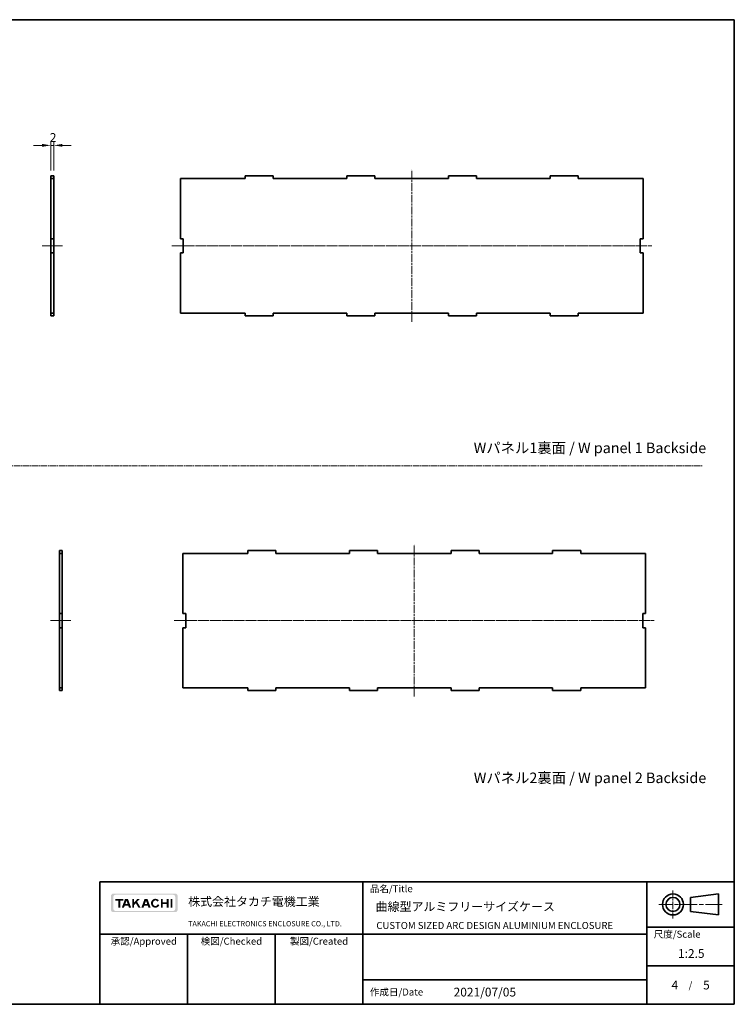
# Model space of a CAD drawing. Units: millimetres. Extents: x 0 to 4536, y 0 to 984.
# Drawn here: x 3430 to 3940, y 0 to 703 of the extents above; entities that cross this region are included whole.
import ezdxf
from ezdxf.enums import TextEntityAlignment as Align

# ---------------------------------------------------------------- set-up
doc = ezdxf.new("R2010")
doc.units = ezdxf.units.MM
doc.linetypes.add('CHAIN', pattern=[0.35429999999999995, 0.2362, -0.0295, 0.0591, -0.0295])
doc.layers.get('Defpoints').update_dxf_attribs({"lineweight": 25})
for name, color, linetype, lineweight in [('Border (ISO)', 7, 'Continuous', 35), ('Centerline (ISO)', 131, 'Continuous', 18), ('Dimension (ISO)', 7, 'Continuous', 18), ('Dimension (ISO) @ 1', 7, 'Continuous', 18), ('Hatch (ISO)', 1, 'Continuous', 18), ('Sketch Geometry (ISO)', 7, 'Continuous', 18), ('Symbol (ISO)', 7, 'Continuous', 18), ('Title (ISO)', 7, 'Continuous', 35), ('Visible (ISO)', 7, 'Continuous', 35)]:
    doc.layers.add(name, color=color, linetype=linetype, lineweight=lineweight)
doc.styles.add('Note Text (TK)', font='MS PGothic.ttf')
doc.styles.add('文字スタイル67', font='arial.ttf')
doc.dimstyles.new('Default - Method 1b (TK)', dxfattribs={"dimtxt": 2.5, "dimasz": 2.5, "dimexe": 1, "dimexo": 1.499999999999999, "dimgap": 1, "dimtad": 1, "dimtoh": 1, "dimrnd": 1e-08, "dimdsep": 46, "dimtxsty": 'Note Text (TK)', "dimcen": 0.09, "dimdle": 5, "dimclrd": 100, "dimclre": 100, "dimclrt": 7, "dimadec": 1, "dimazin": 1, "dimtfac": 1, "dimtmove": 0, "dimatfit": 3, "dimfxl": 1, "dimtolj": 1, "dimlwd": -1, "dimlwe": -1, "dimarcsym": 0})

# ---------------------------------------------------------------- blocks, each defined once
blk = doc.blocks.new('図面枠 tk図枠')
at = {"layer": 'Border (ISO)'}
for p, q in [((14.49999999999999, 289), (405.4999999999999, 289)), ((14.49999999999999, 289), (14.50000000000001, 8.000000000000007)), ((405.4999999999999, 289), (405.4999999999999, 8.000000000000007)), ((14.50000000000001, 8.000000000000007), (405.4999999999999, 8.000000000000007))]:
    blk.add_line(p, q, dxfattribs=at)
blk = doc.blocks.new('表題欄 tk表題欄')
at = {"layer": 'Hatch (ISO)'}
h = blk.add_hatch(color=256, dxfattribs=at)
edge = h.paths.add_edge_path(flags=0)
edge.add_arc((95.57537688673352, 236.2990653650367), 0.5958259999999996, 269.9999999999897, 360)
edge.add_line((96.17120288673351, 236.2990653650368), (96.17120288673348, 239.7107813650365))
edge.add_arc((95.5753768867335, 239.7107813650366), 0.5958259999999996, 0, 90.0000000000068)
edge.add_line((95.57537688673342, 240.3066073650366), (79.13710888673356, 240.3066073650366))
edge.add_arc((79.13710888673353, 239.7107813650366), 0.5958259999999996, 89.99999999999744, 180)
edge.add_line((78.54128288673353, 239.7107813650365), (78.54128288673331, 236.2990653650368))
edge.add_arc((79.13710888673332, 236.2990653650365), 0.5958259999999996, 180, 270.0000000000231)
edge.add_line((79.13710888673356, 235.7032393650365), (95.57537688673342, 235.7032393650367))
edge = h.paths.add_edge_path()
edge.add_line((77.83935088673357, 239.9556413650366), (77.83935088673357, 236.0542053650368))
edge.add_arc((78.54128288673346, 236.0542053650367), 0.7019319999998935, 180, 270.0000000000087)
edge.add_line((78.54128288673357, 235.3522733650368), (96.17120288673352, 235.3522733650368))
edge.add_arc((96.17120288673351, 236.0542053650367), 0.7019319999998921, 270, 360)
edge.add_line((96.8731348867334, 236.0542053650368), (96.87313488673352, 239.9556413650366))
edge.add_arc((96.1712028867336, 239.9556413650367), 0.7019319999998921, 0, 90.00000000000873)
edge.add_line((96.17120288673348, 240.6575733650367), (78.54128288673357, 240.6575733650366))
edge.add_arc((78.54128288673357, 239.9556413650366), 0.7019319999999984, 90, 180)
for points in [[(79.07181288673355, 239.1476033650369), (79.07181288673355, 238.6578833650367), (79.92066088673353, 238.6578833650367), (79.92066088673353, 236.6581933650368), (80.50832488673353, 236.6581933650368), (80.50832488673353, 238.6578833650367), (81.35717288673355, 238.6578833650367), (81.35717288673355, 239.1476033650369)], [(85.68407849525303, 236.6581933650368), (84.9434673993943, 237.8918698287545), (84.41792288673358, 237.3246628822781), (84.41792288673358, 236.6581933650368), (83.89555488673355, 236.6581933650368), (83.89555488673355, 239.1476033650369), (84.41792288673358, 239.1476033650369), (84.41792288673358, 238.0993979968839), (85.38913556809511, 239.1476033650369), (86.10696490847272, 239.1476033650369), (85.31925422435492, 238.2974470774499), (86.30334488673353, 236.6581933650368)], [(92.09142939614459, 239.1476033650369), (92.09142939614459, 236.6581933650368), (92.60971639614465, 236.6581933650368), (92.60971639614465, 237.6580383650368), (93.76872039614462, 237.6580383650368), (93.76872039614462, 236.6581933650368), (94.28700739614459, 236.6581933650368), (94.28700739614459, 239.1476033650369), (93.76872039614462, 239.1476033650369), (93.76872039614462, 238.1477583650367), (92.60971639614465, 238.1477583650367), (92.60971639614465, 239.1476033650369)], [(94.84202339614467, 239.1476033650369), (94.84202339614467, 236.6581933650368), (95.36439139614473, 236.6581933650368), (95.36439139614473, 239.1476033650369)]]:
    blk.add_hatch(color=256, dxfattribs=at).paths.add_polyline_path(points)
h = blk.add_hatch(color=256, dxfattribs=at)
h.paths.add_polyline_path([(82.59020695886475, 237.7110913650368), (81.95242681460243, 237.7110913650368), (82.27131688673356, 238.5794973650367)], flags=0)
h.paths.add_polyline_path([(82.77903014574996, 237.1968853650368), (81.76360362771717, 237.1968853650368), (81.56578886050404, 236.6581933650368), (80.94907288673355, 236.6581933650368), (81.86321688673357, 239.1476033650369), (82.67941688673353, 239.1476033650369), (83.59356088673351, 236.6581933650368), (82.97684491296302, 236.6581933650368)])
h = blk.add_hatch(color=256, dxfattribs=at)
h.paths.add_polyline_path([(87.52707281460246, 237.7110913650368), (88.16485295886469, 237.7110913650368), (87.84596288673359, 238.5794973650367)], flags=0)
h.paths.add_polyline_path([(87.14043486050403, 236.6581933650368), (87.3382496277172, 237.1968853650368), (88.35367614574989, 237.1968853650368), (88.551490912963, 236.6581933650368), (89.16820688673343, 236.6581933650368), (88.25406288673352, 239.1476033650369), (87.43786288673356, 239.1476033650369), (86.52371888673358, 236.6581933650368)])
h = blk.add_hatch(color=256, dxfattribs=at)
edge = h.paths.add_edge_path()
edge.add_arc((90.52309888673334, 237.9028983650369), 1.273272000000011, 38.55054079078439, 336.5820184016556)
edge.add_line((91.69149139614446, 237.3968543650369), (91.17255542714857, 237.6216113977801))
edge.add_ellipse((90.52309888673352, 237.9028983650369), major_axis=(0, -0.7998759999999119), ratio=0.8673469387756529, start_angle=128.5505407907963, end_angle=426.582018401653, ccw=False)
edge.add_line((91.09381514418376, 238.3576891122095), (91.51887237036831, 238.6964075050431))
at = {"layer": 'Title (ISO)'}
for p, q in [((74.70882392282105, 244.052739026017), (255.7088239228211, 244.052739026017)), ((74.70882392282105, 209.052739026017), (74.70882392282105, 244.052739026017)), ((149.7088239228211, 244.052739026017), (149.7088239228211, 209.052739026017)), ((230.7088239228211, 244.052739026017), (230.7088239228211, 209.052739026017)), ((255.7088239228211, 244.052739026017), (255.7088239228211, 209.052739026017)), ((243.2088239228211, 239.552739026017), (251.2088239228211, 240.5527390260171)), ((243.2088239228211, 239.552739026017), (243.2088239228211, 235.552739026017)), ((251.2088239228211, 234.552739026017), (251.2088239228211, 240.5527390260171)), ((243.2088239228211, 235.552739026017), (251.2088239228211, 234.552739026017)), ((230.7088239228211, 231.052739026017), (255.7088239228211, 231.052739026017)), ((74.70882392282105, 229.052739026017), (230.7088239228211, 229.052739026017)), ((99.70882392282108, 229.052739026017), (99.70882392282108, 209.052739026017)), ((124.708823922821, 229.052739026017), (124.708823922821, 209.052739026017)), ((230.7088239228211, 220.052739026017), (255.7088239228211, 220.052739026017)), ((149.7088239228211, 216.052739026017), (230.7088239228211, 216.052739026017)), ((255.7088239228211, 209.052739026017), (74.70882392282105, 209.052739026017))]:
    blk.add_line(p, q, dxfattribs=at)
at = {"layer": 'Title (ISO)', "color": 4, "linetype": 'CHAIN', "lineweight": 18, "ltscale": 8.889559745788574}
blk.add_line((238.2088239228211, 241.552739026017), (238.2088239228211, 233.552739026017), dxfattribs=at)
at = {"layer": 'Title (ISO)', "color": 4, "linetype": 'CHAIN', "lineweight": 18, "ltscale": 20.00163269042969}
blk.add_line((252.2088239228211, 237.552739026017), (234.2088239228211, 237.552739026017), dxfattribs=at)
at = {"layer": 'Title (ISO)'}
for radius in [3, 2]:
    blk.add_circle((238.2088239228211, 237.552739026017), radius, dxfattribs=at)
at = {"layer": 'Title (ISO)', "color": 1, "char_height": 2.000000029802322, "line_spacing_factor": 1.5, "style": 'Note Text (TK)'}
for s, insert, attachment_point in [('\\fＭＳ Ｐゴシック|b0|i0;\\H2.0000;品名/Title', (151.708823922821, 242.052739026017), 4), ('\\fＭＳ Ｐゴシック|b0|i0;\\H2.0000;承認/Approved', (87.20882392282108, 227.052739026017), 5), ('\\fＭＳ Ｐゴシック|b0|i0;\\H2.0000;検図/Checked', (112.208823922821, 227.052739026017), 5), ('\\fＭＳ Ｐゴシック|b0|i0;\\H2.0000;製図/Created', (137.2088239228211, 227.052739026017), 5), ('\\fＭＳ Ｐゴシック|b0|i0;\\H2.0000;尺度/Scale', (232.7088239228211, 229.052739026017), 4), ('\\fＭＳ Ｐゴシック|b0|i0;\\H2.0000;作成日/Date', (151.708823922821, 212.552739026017), 4)]:
    blk.add_mtext(s, dxfattribs=dict(at, insert=insert, attachment_point=attachment_point))
at = {"layer": 'Title (ISO)', "color": 7, "line_spacing_factor": 1.5, "style": 'Note Text (TK)'}
for s, insert, char_height, attachment_point in [('株式会社タカチ電機工業', (99.87313488673345, 238.052739026017), 2.5, 4), ('\\fArial|b0|i0;\\H1.4986;TAKACHI ELECTRONICS ENCLOSURE CO., LTD.', (99.87313488673342, 232.052739026017), 1.49859994649887, 4), ('\\fＭＳ Ｐゴシック|b0|i0;\\H2.0000;/', (243.2088239228211, 214.552739026017), 2.000000029802322, 5)]:
    blk.add_mtext(s, dxfattribs=dict(at, insert=insert, char_height=char_height, attachment_point=attachment_point))
at = {"layer": 'Title (ISO)', "color": 7}
for tag, p, height, style in [('<品名>_001', (153.367914831912, 235.6820003896534), 2.5, 'Note Text (TK)'), ('<Title>_001', (153.5696697597652, 230.5520568828656), 2.000000029802322, '文字スタイル67'), ('作成日_001', (175.617914831912, 211.2814322078352), 2.5, 'Note Text (TK)'), ('<ページ_No.>_001', (237.9488807410029, 213.302739026017), 2.5, 'Note Text (TK)'), ('<総ページ数>_001', (246.7997330137301, 213.302739026017), 2.5, 'Note Text (TK)')]:
    blk.add_attdef(tag, p, '', height=height, dxfattribs=dict(at, style=style))
at = {"layer": 'Title (ISO)', "color": 7, "style": 'Note Text (TK)'}
blk.add_attdef('<尺度>', text='', height=2.5, dxfattribs=at).set_placement((243.2088239228211, 223.5527390260171), align=Align.MIDDLE_CENTER)
blk = doc.blocks.new('*D48')
at = {"layer": 'Defpoints', "color": 0}
for p in [(3454.505786877535, 612.8407681947062), (3452.505786877535, 591.1122540601891), (3454.505786877535, 591.1122540601891)]:
    blk.add_point(p, dxfattribs=at)
at = {"layer": 'Dimension (ISO)', "color": 100}
for p, q in [((3446.255786877535, 612.8407681947062), (3440.005786877535, 612.8407681947062)), ((3452.505786877535, 594.8622540601891), (3452.505786877535, 615.3407681947062)), ((3452.505786877535, 612.8407681947062), (3454.505786877535, 612.8407681947062)), ((3454.505786877535, 594.8622540601891), (3454.505786877535, 615.3407681947062)), ((3460.755786877535, 612.8407681947062), (3467.005786877535, 612.8407681947062))]:
    blk.add_line(p, q, dxfattribs=at)
for points in [[(3446.255786877535, 613.8824348613728), (3446.255786877535, 611.7991015280396), (3452.505786877535, 612.8407681947062)], [(3460.755786877535, 613.8824348613728), (3460.755786877535, 611.7991015280396), (3454.505786877535, 612.8407681947062)]]:
    blk.add_solid(points, dxfattribs=at)
at = {"layer": 'Dimension (ISO)', "color": 7, "insert": (3451.69470733208, 618.4657681947062), "char_height": 6.25, "attachment_point": 4, "style": 'Note Text (TK)'}
blk.add_mtext('\\A1;2', dxfattribs=at)

msp = doc.modelspace()

# ---------------------------------------------------------------- linework, layer by layer
at = {"layer": 'Centerline (ISO)', "linetype": 'CHAIN', "ltscale": 23.99096870422363}
for p, q in [((3709.913807094601, 486.9622540601892), (3709.913807094601, 595.3622540601892)), ((3538.6638070946, 541.1622540601891), (3881.1638070946, 541.1622540601891)), ((3540.663807094603, 541.1622540601896), (3879.1638070946, 541.1622540601898)), ((3711.66693859791, 219.6038188397645), (3711.66693859791, 328.0038188397646)), ((3540.416938597909, 273.8038188397645), (3882.916938597909, 273.8038188397645)), ((3542.416938597912, 273.803818839765), (3880.916938597909, 273.8038188397651))]:
    msp.add_line(p, q, dxfattribs=at)
at = {"layer": 'Centerline (ISO)', "linetype": 'CHAIN', "ltscale": 6.444902896881103}
for p, q in [((3446.255786877549, 541.1622540601896), (3460.755786877548, 541.1622540601896)), ((3446.255786877549, 541.1622540601891), (3460.755786877549, 541.1622540601891)), ((3452.311484845161, 273.8038188397625), (3466.811484845161, 273.8038188397625)), ((3452.311484845161, 273.803818839762), (3466.811484845161, 273.803818839762))]:
    msp.add_line(p, q, dxfattribs=at)
at = {"layer": 'Sketch Geometry (ISO)', "color": 4, "linetype": 'CHAIN', "ltscale": 18.25944519042969}
msp.add_line((2979.564407717506, 384.1116777798551), (3917.615996069958, 384.1116777798551), dxfattribs=at)
at = {"layer": 'Visible (ISO)'}
for p, q in [((3454.505786877535, 591.1122540601891), (3452.505786877535, 591.1122540601891)), ((3452.505786877535, 591.1122540601891), (3452.505786877535, 589.1122540601892)), ((3454.505786877535, 591.1122540601891), (3454.505786877535, 589.1122540601892)), ((3611.163807094602, 591.1122540601891), (3591.163807094602, 591.1122540601891)), ((3591.163807094602, 591.1122540601891), (3591.163807094602, 589.1122540601892)), ((3611.163807094602, 589.1122540601892), (3611.163807094602, 591.1122540601891)), ((3683.663807094602, 591.1122540601891), (3663.663807094602, 591.1122540601891)), ((3663.663807094602, 591.1122540601891), (3663.663807094602, 589.1122540601892)), ((3683.663807094602, 589.1122540601892), (3683.663807094602, 591.1122540601891)), ((3736.163807094602, 591.1122540601892), (3736.163807094602, 589.1122540601892)), ((3756.163807094602, 591.1122540601892), (3736.163807094602, 591.1122540601892)), ((3756.163807094602, 589.1122540601892), (3756.163807094602, 591.1122540601892)), ((3808.663807094602, 591.1122540601892), (3808.663807094602, 589.1122540601892)), ((3828.663807094602, 591.1122540601892), (3808.663807094602, 591.1122540601892)), ((3828.663807094602, 589.1122540601892), (3828.663807094602, 591.1122540601892)), ((3452.505786877548, 589.1122540601892), (3454.505786877549, 589.1122540601892)), ((3452.505786877548, 546.2622540601895), (3452.505786877548, 589.1122540601892)), ((3454.505786877549, 589.1122540601892), (3454.505786877549, 546.2622540601895)), ((3544.9138070946, 589.1122540601892), (3591.163807094602, 589.1122540601892)), ((3544.9138070946, 589.1122540601892), (3544.9138070946, 546.2622540601895)), ((3611.163807094602, 589.1122540601892), (3663.663807094602, 589.1122540601892)), ((3683.663807094602, 589.1122540601892), (3736.163807094602, 589.1122540601892)), ((3756.163807094602, 589.1122540601892), (3808.663807094602, 589.1122540601892)), ((3828.663807094602, 589.1122540601892), (3874.9138070946, 589.1122540601892)), ((3874.9138070946, 546.2622540601897), (3874.9138070946, 589.1122540601892)), ((3452.505786877548, 546.2622540601895), (3454.505786877549, 546.2622540601895)), ((3452.505786877548, 536.0622540601895), (3452.505786877548, 546.2622540601895)), ((3454.505786877548, 546.2622540601895), (3454.505786877548, 536.0622540601895)), ((3544.9138070946, 546.2622540601895), (3546.913807094603, 546.2622540601895)), ((3546.913807094603, 546.2622540601895), (3546.913807094603, 536.0622540601895)), ((3872.9138070946, 546.2622540601897), (3874.9138070946, 546.2622540601897)), ((3872.9138070946, 536.0622540601898), (3872.9138070946, 546.2622540601897)), ((3452.505786877548, 493.2122540601892), (3452.505786877548, 536.0622540601895)), ((3454.505786877549, 536.0622540601895), (3452.505786877548, 536.0622540601895)), ((3454.505786877549, 536.0622540601895), (3454.505786877549, 493.2122540601892)), ((3544.9138070946, 536.0622540601895), (3544.9138070946, 493.2122540601892)), ((3546.913807094603, 536.0622540601895), (3544.9138070946, 536.0622540601895)), ((3874.9138070946, 536.0622540601898), (3872.9138070946, 536.0622540601898)), ((3874.9138070946, 493.2122540601892), (3874.9138070946, 536.0622540601898)), ((3452.505786877535, 493.2122540601892), (3452.505786877535, 491.2122540601892)), ((3454.505786877549, 493.2122540601892), (3452.505786877548, 493.2122540601892)), ((3454.505786877535, 493.2122540601892), (3454.505786877535, 491.2122540601892)), ((3591.163807094602, 493.2122540601892), (3544.9138070946, 493.2122540601892)), ((3591.163807094602, 493.2122540601892), (3591.163807094602, 491.2122540601892)), ((3611.163807094602, 491.2122540601892), (3611.163807094602, 493.2122540601892)), ((3663.663807094602, 493.2122540601892), (3611.163807094602, 493.2122540601892)), ((3663.663807094602, 493.2122540601892), (3663.663807094602, 491.2122540601892)), ((3683.663807094602, 491.2122540601892), (3683.663807094602, 493.2122540601892)), ((3736.163807094602, 493.2122540601892), (3683.663807094602, 493.2122540601892)), ((3736.163807094602, 493.2122540601892), (3736.163807094602, 491.2122540601892)), ((3756.163807094602, 491.2122540601892), (3756.163807094602, 493.2122540601892)), ((3808.663807094602, 493.2122540601892), (3756.163807094602, 493.2122540601892)), ((3808.663807094602, 493.2122540601892), (3808.663807094602, 491.2122540601892)), ((3828.663807094602, 491.2122540601892), (3828.663807094602, 493.2122540601892)), ((3874.9138070946, 493.2122540601892), (3828.663807094602, 493.2122540601892)), ((3454.505786877535, 491.2122540601892), (3452.505786877535, 491.2122540601892)), ((3591.163807094602, 491.2122540601892), (3611.163807094602, 491.2122540601892)), ((3663.663807094602, 491.2122540601892), (3683.663807094602, 491.2122540601892)), ((3736.163807094602, 491.2122540601892), (3756.163807094602, 491.2122540601892)), ((3808.663807094602, 491.2122540601892), (3828.663807094602, 491.2122540601892)), ((3460.561484845147, 323.7538188397619), (3458.561484845148, 323.7538188397619)), ((3458.561484845148, 323.7538188397619), (3458.561484845148, 321.7538188397621)), ((3460.561484845147, 323.7538188397619), (3460.561484845147, 321.7538188397621)), ((3612.916938597911, 323.7538188397645), (3592.91693859791, 323.7538188397644)), ((3592.91693859791, 323.7538188397644), (3592.91693859791, 321.7538188397646)), ((3612.916938597911, 321.7538188397645), (3612.916938597911, 323.7538188397645)), ((3685.41693859791, 323.7538188397644), (3665.41693859791, 323.7538188397644)), ((3665.41693859791, 323.7538188397644), (3665.41693859791, 321.7538188397646)), ((3685.41693859791, 321.7538188397645), (3685.41693859791, 323.7538188397644)), ((3737.916938597911, 323.7538188397645), (3737.916938597911, 321.7538188397645)), ((3757.916938597911, 323.7538188397645), (3737.916938597911, 323.7538188397645)), ((3757.916938597911, 321.7538188397645), (3757.916938597911, 323.7538188397645)), ((3810.41693859791, 323.7538188397645), (3810.41693859791, 321.7538188397645)), ((3830.41693859791, 323.7538188397645), (3810.41693859791, 323.7538188397645)), ((3830.41693859791, 321.7538188397645), (3830.41693859791, 323.7538188397645)), ((3458.561484845161, 321.753818839762), (3460.561484845161, 321.753818839762)), ((3458.561484845161, 278.9038188397624), (3458.561484845161, 321.753818839762)), ((3460.561484845161, 321.753818839762), (3460.561484845161, 278.9038188397624)), ((3546.666938597909, 321.7538188397645), (3592.91693859791, 321.7538188397646)), ((3546.666938597909, 321.7538188397645), (3546.666938597909, 278.9038188397649)), ((3612.916938597911, 321.7538188397645), (3665.41693859791, 321.7538188397646)), ((3685.41693859791, 321.7538188397645), (3737.916938597911, 321.7538188397645)), ((3757.916938597911, 321.7538188397645), (3810.41693859791, 321.7538188397645)), ((3830.41693859791, 321.7538188397645), (3876.666938597909, 321.7538188397645)), ((3876.666938597909, 278.903818839765), (3876.666938597909, 321.7538188397645)), ((3458.561484845161, 278.9038188397624), (3460.561484845161, 278.9038188397624)), ((3458.561484845161, 268.7038188397625), (3458.561484845161, 278.9038188397624)), ((3460.561484845161, 278.9038188397624), (3460.561484845161, 268.7038188397625)), ((3546.666938597909, 278.9038188397649), (3548.666938597912, 278.9038188397649)), ((3548.666938597912, 278.9038188397649), (3548.666938597912, 268.703818839765)), ((3874.666938597909, 278.903818839765), (3876.666938597909, 278.903818839765)), ((3874.666938597909, 268.7038188397651), (3874.666938597909, 278.903818839765)), ((3458.561484845161, 225.853818839762), (3458.561484845161, 268.7038188397625)), ((3460.561484845161, 268.7038188397625), (3458.561484845161, 268.7038188397625)), ((3460.561484845161, 268.7038188397625), (3460.561484845161, 225.853818839762)), ((3546.666938597909, 268.703818839765), (3546.666938597909, 225.8538188397645)), ((3548.666938597912, 268.703818839765), (3546.666938597909, 268.703818839765)), ((3876.666938597909, 268.7038188397651), (3874.666938597909, 268.7038188397651)), ((3876.666938597909, 225.8538188397645), (3876.666938597909, 268.7038188397651)), ((3458.561484845148, 225.853818839762), (3458.561484845148, 223.853818839762)), ((3460.561484845161, 225.853818839762), (3458.561484845161, 225.853818839762)), ((3460.561484845147, 225.853818839762), (3460.561484845147, 223.853818839762)), ((3592.91693859791, 225.8538188397645), (3546.666938597909, 225.8538188397645)), ((3592.91693859791, 225.8538188397645), (3592.91693859791, 223.8538188397645)), ((3612.916938597911, 223.8538188397645), (3612.916938597911, 225.8538188397645)), ((3665.41693859791, 225.8538188397645), (3612.916938597911, 225.8538188397645)), ((3665.41693859791, 225.8538188397645), (3665.41693859791, 223.8538188397645)), ((3685.41693859791, 223.8538188397645), (3685.41693859791, 225.8538188397645)), ((3737.916938597911, 225.8538188397645), (3685.41693859791, 225.8538188397645)), ((3737.916938597911, 225.8538188397645), (3737.916938597911, 223.8538188397645)), ((3757.916938597911, 223.8538188397645), (3757.916938597911, 225.8538188397645)), ((3810.41693859791, 225.8538188397645), (3757.916938597911, 225.8538188397645)), ((3810.41693859791, 225.8538188397645), (3810.41693859791, 223.8538188397645)), ((3830.41693859791, 223.8538188397645), (3830.41693859791, 225.8538188397645)), ((3876.666938597909, 225.8538188397645), (3830.41693859791, 225.8538188397645)), ((3460.561484845147, 223.853818839762), (3458.561484845148, 223.853818839762)), ((3592.91693859791, 223.8538188397645), (3612.916938597911, 223.8538188397645)), ((3665.41693859791, 223.8538188397645), (3685.41693859791, 223.8538188397645)), ((3737.916938597911, 223.8538188397645), (3757.916938597911, 223.8538188397645)), ((3810.41693859791, 223.8538188397645), (3830.41693859791, 223.8538188397645))]:
    msp.add_line(p, q, dxfattribs=at)

# ---------------------------------------------------------------- block references
at = {"xscale": 2.5, "yscale": 2.5, "zscale": 2.5}
msp.add_blockref('図面枠 tk図枠', (2926.25, -19.99999999999979), dxfattribs=at)
ref = msp.add_blockref('表題欄 tk表題欄', (3300.727940192948, -522.6318475650423), dxfattribs=dict(xscale=2.5, yscale=2.5, zscale=2.5))
ref.add_attrib('<品名>_001', '曲線型アルミフリーサイズケース', (3684.147727272728, 66.57315340909113), dxfattribs={"layer": 'Title (ISO)', "color": 7, "height": 6.25, "style": 'Note Text (TK)'})
ref.add_attrib('<尺度>_001', '1:2.5', (3899.836647727273, 33.1250000000003), dxfattribs={"layer": 'Title (ISO)', "color": 7, "height": 6.25, "style": 'Note Text (TK)'})
ref.add_attrib('作成日_001', '2021/07/05', (3739.772727272728, 5.571732954545717), dxfattribs={"layer": 'Title (ISO)', "color": 7, "height": 6.25, "style": 'Note Text (TK)'})
ref.add_attrib('<Title>_001', 'CUSTOM SIZED ARC DESIGN ALUMINIUM ENCLOSURE', (3684.65211459236, 53.74829464212163), dxfattribs={"layer": 'Title (ISO)', "color": 7, "height": 5.000000074505805, "style": '文字スタイル67'})
ref.add_attrib('<ページ_No.>_001', '4', (3895.209517045455, 10.62500000000024), dxfattribs={"layer": 'Title (ISO)', "color": 7, "height": 6.25, "style": 'Note Text (TK)'})
ref.add_attrib('<総ページ数>_001', '5', (3917.727272727273, 10.62500000000024), dxfattribs={"layer": 'Title (ISO)', "color": 7, "height": 6.25, "style": 'Note Text (TK)'})

# ---------------------------------------------------------------- texts
at = {"layer": 'Symbol (ISO)', "color": 7, "char_height": 7.500000298023223, "width": 172.5000023841858, "attachment_point": 4, "line_spacing_factor": 1.5, "style": 'Note Text (TK)'}
for s, insert in [('\\fＭＳ Ｐゴシック|b0|i0;\\H7.5000;Wパネル1裏面 / W panel 1 Backside', (3754.100793055627, 396.9815907649835)), ('\\fＭＳ Ｐゴシック|b0|i0;\\H7.5000;Wパネル2裏面 / W panel 2 Backside', (3754.150510958464, 161.5707623361153))]:
    msp.add_mtext(s, dxfattribs=dict(at, insert=insert))

# ---------------------------------------------------------------- dimensions: what is measured, and where the dimension line sits
at = {"layer": 'Dimension (ISO) @ 1', "color": 100}
dim = msp.add_linear_dim(base=(3454.505786877535, 612.8407681947062), p1=(3452.505786877535, 591.1122540601891), p2=(3454.505786877535, 591.1122540601891), angle=180, dimstyle='Default - Method 1b (TK)', override={"dimscale": 1, "dimtxt": 6.25, "dimasz": 6.25, "dimexe": 2.5, "dimexo": 3.749999999999999, "dimgap": 2.5, "dimtoh": 0, "dimdec": 2, "dimcen": 0.225, "dimtol": 0, "dimlim": 0, "dimtp": 0, "dimtm": 0, "dimtdec": 2, "dimtix": 0, "dimtofl": 1, "dimtmove": 0, "dimatfit": 1}, dxfattribs=at)
dim.commit()
dim.dimension.update_dxf_attribs({"geometry": '*D48', "text_midpoint": (3453.505786877535, 612.8407681947062), "dimtype": 128})

doc.saveas('drawing.dxf')
